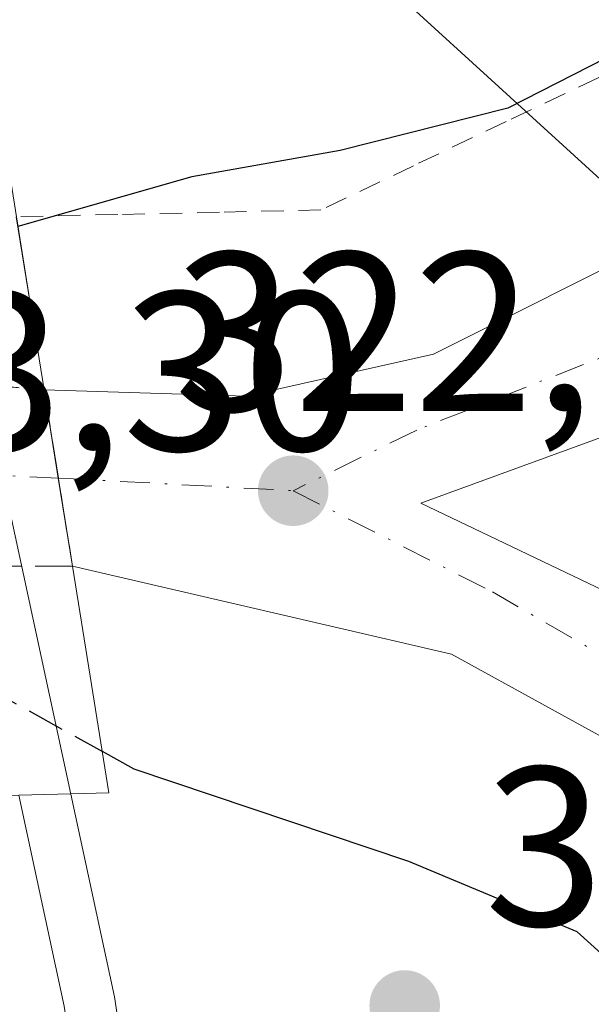
# Model space of a CAD drawing. Units: metres. Extents: x 612002 to 615512, y 4657606 to 4659980.
# Drawn here: x 612978 to 613003, y 4658479 to 4658523 of the extents above; entities that cross this region are included whole.
import ezdxf

# ---------------------------------------------------------------- set-up
doc = ezdxf.new("R2010")
doc.units = ezdxf.units.M
doc.header["$MEASUREMENT"] = 0
for name, pattern in [('DGN Style 2', [1.6480167562047852, 0.988810053722871, -0.6592067024819142]), ('DGN Style 3', [2.307223458686699, 1.648016756204785, -0.6592067024819142]), ('DGN Style 4', [2.6384748266838614, 1.318413404963828, -0.6592067024819142, 0.001648016756204785, -0.6592067024819142])]:
    doc.linetypes.add(name, pattern=pattern)
for name, color, linetype, lineweight in [('Alambrada', 7, 'DGN Style 2', 0), ('Arcén (en calzada doble)', 91, 'Continuous', 13), ('Carretera de calzada doble Cxs', 1, 'Continuous', 13), ('Carretera de calzada única Cxs', 7, 'Continuous', 13), ('Carretera de calzada única eje', 7, 'DGN Style 4', 0), ('Carretera de calzada única eje oculto', 142, 'DGN Style 4', 0), ('Carretera de calzada única oculto Cxs', 7, 'DGN Style 3', 13), ('Cultivos herbáceos CxS', 92, 'Continuous', 0), ('Curva de nivel maestra', 30, 'Continuous', 30), ('Curva de nivel maestra oculto', 30, 'DGN Style 3', 30), ('Isleta de vial', 135, 'Continuous', 13), ('Puente Cxs', 1, 'Continuous', 13), ('Punto de cota en terreno', 7, 'Continuous', 0), ('Rótulo de punto de cota en construcción', 7, 'Continuous', 0), ('Rótulo de punto de cota en terreno', 7, 'Continuous', 0), ('Tendido', 6, 'Continuous', 0)]:
    doc.layers.add(name, color=color, linetype=linetype, lineweight=lineweight)
doc.styles.add('Style-Arial', font='txt')

# ---------------------------------------------------------------- blocks, each defined once
blk = doc.blocks.new('5PATER')
at = {"layer": 'Cultivos herbáceos CxS', "linetype": 'Continuous', "lineweight": 0}
h = blk.add_hatch(color=51, dxfattribs=at)
edge = h.paths.add_edge_path()
edge.add_ellipse((0, 0), major_axis=(-0.1095731443231308, -0.1110710700762829), ratio=0.9994222409660322, start_angle=0, end_angle=360)
blk = doc.blocks.new('*U34')
at = {"layer": 'Carretera de calzada única Cxs', "color": 7, "linetype": 'Continuous', "lineweight": 13}
blk.add_polyline3d([(613022.8601000002, 4658476.940099999, 322.0494999999937), (613005.6501000002, 4658489.8101, 322.2514999999985), (612997.0701000001, 4658494.530099999, 322.1901999999973), (612980.3101000005, 4658498.4101, 322.9747000000062), (612979.0500999996, 4658506.210100001, 323.1824000000051), (612987.9901000002, 4658505.9301, 322.3104000000022), (612996.2701000003, 4658507.780099999, 322.2890000000043), (613026.7200999996, 4658523.020099999, 322.1670000000013)], dxfattribs=at)
blk.add_3dface([(613003.7901, 4658497.340100001, 322.2338000000018), (613003.6700999998, 4658504.100099999, 322.2605999999942), (612995.7200999996, 4658501.200099999, 322.1989000000031)], dxfattribs=at)

msp = doc.modelspace()

# ---------------------------------------------------------------- linework, layer by layer
at = {"layer": 'Alambrada', "color": 7, "linetype": 'DGN Style 2', "lineweight": 0}
msp.add_polyline3d([(613011.7713000001, 4658523.917099999, 322.9018999999971), (613007.6760999998, 4658521.965500001, 324.3574999999983), (613003.5809000004, 4658520.013900001, 325.3794000000053), (612999.4855000004, 4658518.0623, 325.5008999999991), (612995.3903000001, 4658516.110500001, 325.159799999994), (612991.2950999998, 4658514.1589, 324.5736000000034), (612986.8032999998, 4658514.058900001, 324.9152000000031), (612982.3113000002, 4658513.958699999, 325.4720999999991), (612977.8192999996, 4658513.8585, 326.9431999999942)], dxfattribs=at)
at = {"layer": 'Arcén (en calzada doble)', "color": 91, "linetype": 'Continuous', "lineweight": 13}
msp.add_polyline3d([(612996.8800999997, 4658364.840100001, 323.9649999999965), (612999.9200999998, 4658359.630100001, 323.7204999999958), (612989.3901000004, 4658431.5801, 326.3095999999932), (612982.1601, 4658479.380100001, 327.6137000000017), (612977.1901000004, 4658502.420100001, 323.2452999999951), (612977.1889000004, 4658502.4254, 323.2451000000001), (612972.9301000005, 4658521.550100001, 328.5212999999931), (612969.1300999997, 4658536.140100001, 329.267200000002), (612960.8800999997, 4658563.350099999, 329.608699999997), (612951.0900999998, 4658590.7401, 330.1070999999938), (612940.5500999996, 4658616.5101, 330.6126999999979), (612926.5100999996, 4658647.0801, 331.2225999999937), (612920.8101000005, 4658658.450099999, 331.3944000000047), (612918.5601000005, 4658657.9001, 331.4398999999976)], dxfattribs=at)
at = {"layer": 'Carretera de calzada doble Cxs', "color": 1, "linetype": 'Continuous', "lineweight": 13}
for points in [[(613046.1401000004, 4658011.5801, 309.9527999999991), (613035.4101, 4658062.3301, 312.4321999999956), (613027.7200999996, 4658105.4901, 314.459799999997), (613011.9301000005, 4658206.4801, 318.7927999999956), (613005.7001, 4658252.6801, 320.4474999999948), (612999.4700999996, 4658292.550100001, 322.0832999999984), (612996.4801000003, 4658317.370100001, 322.778999999995), (612985.7500999998, 4658393.9801, 325.2002000000066), (612971.1300999997, 4658485.1601, 327.295100000003), (612970.4801000003, 4658488.120100001, 326.9621000000043), (612974.2100999998, 4658488.210200001, 326.8509999999951), (612977.9301000005, 4658488.300100001, 326.648000000001), (612979.9401000004, 4658478.970100001, 327.4863000000041), (612987.1601, 4658431.2501, 326.1603999999934), (612996.8800999997, 4658364.840100001, 323.9649999999965), (612999.1001000004, 4658349.700099999, 323.4277000000002), (613008.9401000004, 4658280.450099999, 321.0482000000048), (613014.4801000003, 4658240.340100001, 319.5019999999931), (613018.3501000004, 4658212.210100001, 318.5136000000057), (613031.7500999998, 4658124.960100001, 314.7933000000049), (613040.2901, 4658079.7501, 312.8024000000005), (613041.7604, 4658070.340100001, 312.2979999999953)], [(612977.9301000005, 4658488.300100001, 326.648000000001), (612979.9401000004, 4658478.970100001, 327.4863000000041), (612987.1601, 4658431.2501, 326.1603999999934), (612996.8800999997, 4658364.840100001, 323.9649999999965), (612999.1001000004, 4658349.700099999, 323.4277000000002), (613008.9401000004, 4658280.450099999, 321.0482000000048)]]:
    msp.add_polyline3d(points, dxfattribs=at)
at = {"layer": 'Carretera de calzada única Cxs', "color": 7, "linetype": 'Continuous', "lineweight": 13, "extrusion": (0.9872025834001271, 0.159471186513788, 4.372282044066966e-09), "elevation": 1348032.014536785, "flags": 128}
msp.add_lwpolyline([(4501136.868968713, 323.1765060238332), (4501132.91841179, 322.9789060238336), (4501128.967854868, 322.9688060238342)], dxfattribs=at)
at = {"layer": 'Carretera de calzada única Cxs', "color": 7, "linetype": 'Continuous', "lineweight": 13, "extrusion": (-0.006274034046594993, -0.004075759467825006, 0.9999720119491059), "elevation": -22510.69650822534, "flags": 128}
msp.add_lwpolyline([(612993.7465151314, 4658444.28468415), (612993.6266856387, 4658451.044740298), (612985.6764550013, 4658448.144716211), (612993.7465151314, 4658444.28468415)], dxfattribs=at)
at = {"layer": 'Carretera de calzada única Cxs', "color": 7, "linetype": 'Continuous', "lineweight": 13}
for points in [[(612979.0500999996, 4658506.210100001, 323.1824000000051), (612987.9901000002, 4658505.9301, 322.3104000000022), (612996.2701000003, 4658507.780099999, 322.2890000000043), (613026.7200999996, 4658523.020099999, 322.1670000000013)], [(613025.5900999998, 4658473.9801, 322.1129999999976), (613022.8601000002, 4658476.940099999, 322.0494999999937), (613005.6501000002, 4658489.8101, 322.2514999999985), (612997.0701000001, 4658494.530099999, 322.1901999999973), (612980.3101000005, 4658498.4101, 322.9747000000062)]]:
    msp.add_polyline3d(points, dxfattribs=at)
at = {"layer": 'Carretera de calzada única eje', "color": 7, "linetype": 'DGN Style 4', "lineweight": 0, "extrusion": (0.07537358858401055, -0.00406639784272001, 0.9971470736819885), "elevation": 27581.21782228278, "flags": 128}
msp.add_lwpolyline([(4684759.746110666, -360074.1081864653), (4684759.746110667, -360084.5330227523)], dxfattribs=at)
at = {"layer": 'Carretera de calzada única eje', "color": 7, "linetype": 'DGN Style 4', "lineweight": 0}
for points in [[(613012.2301000003, 4658510.360099999, 322.2087999999931), (613005.4600999998, 4658508.3301, 322.2197000000015), (612995.5301000001, 4658504.4301, 322.2256999999955), (612990.0601000005, 4658501.7501, 322.1978999999992)], [(612990.0601000005, 4658501.7501, 322.1978999999992), (612998.8800999997, 4658497.280099999, 322.1978999999992), (613005.2401000002, 4658493.600099999, 322.1588999999949), (613011.3701, 4658490.6601, 322.1589999999997)]]:
    msp.add_polyline3d(points, dxfattribs=at)
at = {"layer": 'Carretera de calzada única eje oculto', "color": 142, "linetype": 'DGN Style 4', "lineweight": 0, "extrusion": (0.04623204184258618, 0.9989307274116667, 1.182641198950588e-05), "elevation": 4681860.40730912, "flags": 128}
msp.add_lwpolyline([(-396920.8004981434, 267.641989964441), (-396922.7120432801, 267.7864899647261), (-396929.065135706, 268.3977899644929), (-396943.4920626575, 267.5622899647126), (-396949.6701675134, 267.8754899643823), (-396952.1640342962, 267.6151899644468)], dxfattribs=at)
at = {"layer": 'Carretera de calzada única oculto Cxs', "color": 7, "linetype": 'DGN Style 3', "lineweight": 13, "extrusion": (0.08681940820145129, 0.9953372072905572, 0.0420265885194633), "elevation": 4690016.621929963, "flags": 128}
msp.add_lwpolyline([(-205848.8481900473, -196956.0928777208), (-205851.2175112443, -196955.9945908837), (-205853.9770951407, -196956.2285976303)], dxfattribs=at)
at = {"layer": 'Carretera de calzada única oculto Cxs', "color": 7, "linetype": 'DGN Style 3', "lineweight": 13, "extrusion": (0.9872025834001271, 0.159471186513788, 4.372282044066966e-09), "elevation": 1348032.014536785, "flags": 128}
msp.add_lwpolyline([(4501136.868968713, 323.1765060238332), (4501132.91841179, 322.9789060238336), (4501128.967854868, 322.9688060238342)], dxfattribs=at)
at = {"layer": 'Carretera de calzada única oculto Cxs', "color": 7, "linetype": 'DGN Style 3', "lineweight": 13, "extrusion": (0.03266871274291317, 0.9437077867639104, 0.3291631334291298), "elevation": 4416392.813270655, "flags": 128}
msp.add_lwpolyline([(-451444.7766629035, -1539163.58269752), (-451442.5180158389, -1539163.345160301), (-451440.2190467541, -1539163.133780768)], dxfattribs=at)
at = {"layer": 'Carretera de calzada única oculto Cxs', "color": 7, "linetype": 'DGN Style 3', "lineweight": 13}
msp.add_polyline3d([(612980.3101000005, 4658498.4101, 322.9747000000062), (612978.0500999996, 4658498.4101, 323.1989999999932), (612975.7500999998, 4658498.420100001, 323.3986000000005), (612968.1901000004, 4658498.460100001, 323.796199999997), (612961.7500999998, 4658498.4801, 323.7115000000049), (612953.7500999998, 4658498.520099999, 323.6919000000053), (612951.4301000005, 4658498.530099999, 323.4749000000011), (612949.8501000004, 4658498.540100001, 323.1704000000027), (612948.3501000004, 4658503.7601, 323.011599999998), (612946.8300999999, 4658508.9901, 323.8479999999981), (612949.0500999996, 4658508.790100001, 323.9872000000032), (612951.4200999998, 4658508.590100001, 323.9612999999954), (612955.5000999998, 4658508.2401, 324.3831999999966), (612959.6397000002, 4658507.880000001, 324.7456999999995), (612966.2401000002, 4658507.3101, 324.2198000000063), (612973.9401000004, 4658506.6501, 323.3179999999993), (612976.3000999996, 4658506.440099999, 323.4162000000069), (612979.0500999996, 4658506.210100001, 323.1824000000051)], close=True, dxfattribs=at)
at = {"layer": 'Curva de nivel maestra', "color": 30, "linetype": 'Continuous', "lineweight": 30, "elevation": 325, "flags": 128}
for points in [[(613005.29, 4658523.2601), (613003.9000000004, 4658520.870100001), (612999.5599999996, 4658518.6601), (612992.1399999997, 4658516.780099999), (612985.5800000001, 4658515.620100001), (612977.8898999998, 4658513.420100001)], [(613006.4100000003, 4658478.840100001), (613002.6299999999, 4658482.2501), (612995.1799999997, 4658485.360099999), (612983.0300000003, 4658489.440099999), (612981.6299999999, 4658490.220100001)]]:
    msp.add_lwpolyline(points, dxfattribs=at)
at = {"layer": 'Curva de nivel maestra oculto', "color": 30, "linetype": 'DGN Style 3', "lineweight": 30, "elevation": 325, "flags": 128}
msp.add_lwpolyline([(612952.4313000003, 4658489.590600001), (612959.1500000004, 4658492.2601), (612972.3700000001, 4658495.350099999), (612981.6299999999, 4658490.220100001)], dxfattribs=at)
at = {"layer": 'Isleta de vial', "color": 135, "linetype": 'Continuous', "lineweight": 13, "extrusion": (-0.006274034046594993, -0.004075759467825006, 0.9999720119491059), "elevation": -22510.69650822534, "flags": 128}
msp.add_lwpolyline([(612993.7465151314, 4658444.28468415), (612993.6266856387, 4658451.044740298), (612985.6764550013, 4658448.144716211), (612993.7465151314, 4658444.28468415)], dxfattribs=at)
at = {"layer": 'Puente Cxs', "color": 1, "linetype": 'Continuous', "lineweight": 13}
for points in [[(612977.0301000001, 4658518.780099999, 328.2982000000048), (612978.5201000003, 4658509.4901, 324.4856), (612979.0500999996, 4658506.210100001, 323.1824000000051), (612979.6801000005, 4658502.3101, 322.9848000000056), (612980.3101000005, 4658498.4101, 322.9747000000062), (612981.0900999998, 4658493.550100001, 323.8429999999935), (612981.9200999998, 4658488.4001, 326.3432999999932), (612980.2301000003, 4658488.350099999, 326.4771000000038), (612977.9301000005, 4658488.300100001, 326.648000000001)], [(612977.8194000004, 4658513.8585, 326.9431000000041), (612978.5201000003, 4658509.4901, 324.4856), (612979.0500999996, 4658506.210100001, 323.1824000000051), (612979.6801000005, 4658502.3101, 322.9848000000056), (612980.3101000005, 4658498.4101, 322.9747000000062), (612981.0900999998, 4658493.550100001, 323.8429999999935), (612981.9200999998, 4658488.4001, 326.3432999999932), (612980.2301000003, 4658488.350099999, 326.4771000000038), (612977.9301000005, 4658488.300100001, 326.648000000001), (612974.2100999998, 4658488.210100001, 326.8510999999999), (612970.4801000003, 4658488.120100001, 326.9621000000043), (612964.0900999998, 4658487.960100001, 326.9686999999976), (612960.1401000004, 4658487.860099999, 326.9793999999966), (612956.1901000004, 4658487.770099999, 326.8271999999997), (612953.8901000004, 4658487.710100001, 326.5190000000002)]]:
    msp.add_polyline3d(points, dxfattribs=at)
at = {"layer": 'Tendido', "color": 6, "linetype": 'Continuous', "lineweight": 0}
msp.add_polyline3d([(612782.681, 4658718.1194, 330.8864999999932), (612887.8700000001, 4658620.970000001, 330.4864999999991), (613061.4744999995, 4658462.8554, 329.6658000000025), (613124.7390999999, 4658401.028100001, 331.0322000000015), (613213.1629999997, 4658319.430400001, 322.4756999999955), (613253.4856000004, 4658236.403999999, 314.7155000000057), (613295.0833999999, 4658154.173800001, 310.1588000000047)], dxfattribs=at)

# ---------------------------------------------------------------- block references
at = {"layer": 'Carretera de calzada única Cxs', "color": 7, "linetype": 'Continuous', "lineweight": 13}
msp.add_blockref('*U34', (0, 0), dxfattribs=at)
at = {"layer": 'Punto de cota en terreno', "color": 7, "linetype": 'Continuous', "lineweight": 0, "xscale": 10, "yscale": 10, "zscale": 10}
for p in [(612990.0700000003, 4658501.75, 322.0899999999965), (612995, 4658479, 328.0200000000041)]:
    msp.add_blockref('5PATER', p, dxfattribs=at)

# ---------------------------------------------------------------- texts
at = {"layer": 'Rótulo de punto de cota en construcción', "color": 7, "linetype": 'Continuous', "lineweight": 0, "style": 'Style-Arial'}
msp.add_text('323,30', height=7.000000000000002, dxfattribs=at).set_placement((612963.9709999999, 4658503.5284))
at = {"layer": 'Rótulo de punto de cota en terreno', "color": 7, "linetype": 'Continuous', "lineweight": 0, "style": 'Style-Arial'}
for s, p in [('322,09', (612984.7971999999, 4658505.277799999)), ('328,02', (612998.5278000003, 4658482.527799999))]:
    msp.add_text(s, height=7.000000000000002, dxfattribs=at).set_placement(p)

doc.saveas('drawing.dxf')
